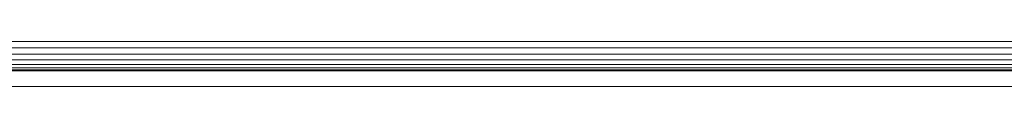
# Model space of a CAD drawing. Units: millimetres. Extents: x -193 to 578302, y 1069 to 596964.
# Drawn here: x 5553 to 5782, y 7011 to 7022 of the extents above; entities that cross this region are included whole.
import ezdxf

# ---------------------------------------------------------------- set-up
doc = ezdxf.new("R2010")
doc.units = ezdxf.units.MM
doc.layers.add('Контур', color=7, linetype='Continuous', lineweight=15)

msp = doc.modelspace()

# ---------------------------------------------------------------- linework, layer by layer
at = {"layer": 'Контур'}
for p, q in [((5169.251, 7021.564), (5953.881, 7021.564)), ((5169.777, 7020.061), (5953.355, 7020.061)), ((5170.159, 7018.603), (5952.974, 7018.603)), ((5170.396, 7017.288), (5952.736, 7017.288)), ((5170.485, 7016.205), (5952.647, 7016.205)), ((5971.634, 7014.679), (5151.634, 7014.679)), ((5170.55, 7015.413), (5952.582, 7015.413)), ((5170.59, 7014.933), (5952.543, 7014.933)), ((6011.625, 7011.047), (5156.625, 7011.046)), ((5161.625, 7011.046), (5965.716, 7011.047)), ((5561.623, 7011.047), (5961.625, 7011.047))]:
    msp.add_line(p, q, dxfattribs=at)

doc.saveas('drawing.dxf')
